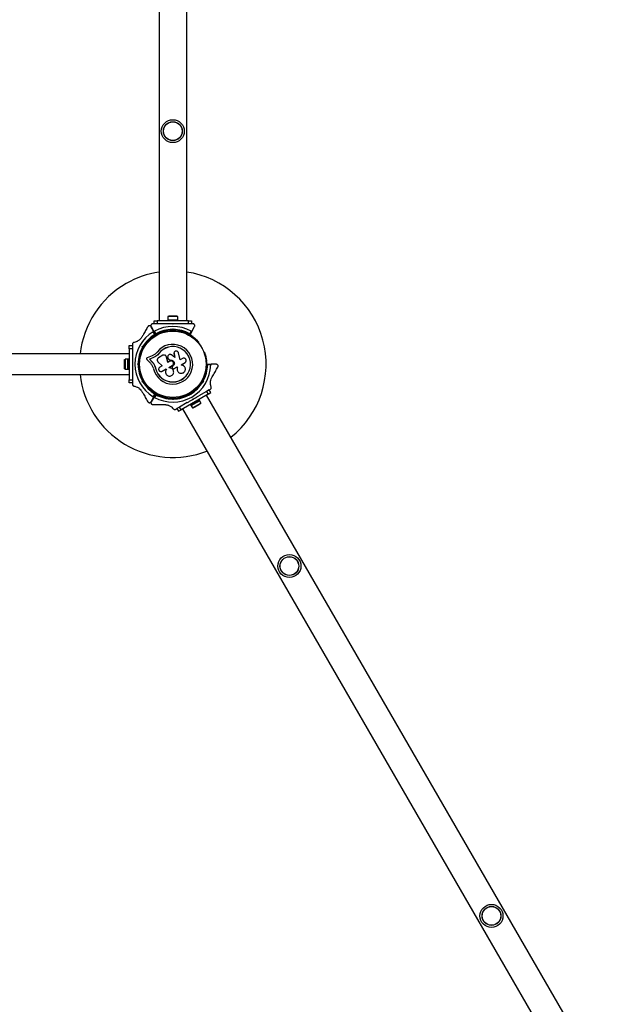
# Model space of a CAD drawing. Units: millimetres. Extents: x 0 to 20963, y 0 to 15882.
# Drawn here: x 7281 to 8212, y 6998 to 8582 of the extents above; entities that cross this region are included whole.
import ezdxf

# ---------------------------------------------------------------- set-up
doc = ezdxf.new("R2010")
doc.units = ezdxf.units.MM

msp = doc.modelspace()

# ---------------------------------------------------------------- linework, layer by layer
at = {"color": 7, "linetype": 'Continuous', "lineweight": 25, "ltscale": 80}
for p, q in [((7505.4, 9357.4), (7505.4, 8097.4)), ((7549.9, 8097.4), (7549.9, 9357.4)), ((7497.6, 8092.4), (7497.6, 8097.4)), ((7497.6, 8097.4), (7502.6, 8097.4)), ((7502.6, 8097.4), (7502.6, 8092.4)), ((7552.6, 8097.4), (7502.6, 8097.4)), ((7519.6, 8099), (7519.6, 8097.4)), ((7519.6, 8099), (7535.6, 8099)), ((7519.7, 8104), (7519.7, 8099)), ((7535.5, 8104), (7519.7, 8104)), ((7532.6, 8105), (7522.6, 8105)), ((7535.5, 8099), (7535.5, 8104)), ((7535.6, 8097.4), (7535.6, 8099)), ((7552.6, 8092.4), (7552.6, 8097.4)), ((7552.6, 8097.4), (7557.6, 8097.4)), ((7557.6, 8097.4), (7557.6, 8092.4)), ((7496.6, 8081), (7492.6, 8087.8)), ((7492.7, 8087.9), (7496.7, 8081.1)), ((7497.3, 8092.4), (7495.3, 8092.4)), ((7498.7, 8075.4), (7496.2, 8079.6)), ((7496.6, 8081), (7499.9, 8075.3)), ((7500, 8075.3), (7496.7, 8081.1)), ((7502.6, 8092.4), (7497.6, 8092.4)), ((7498, 8080.7), (7500.5, 8076.4)), ((7516.7, 8092.4), (7502.6, 8092.4)), ((7519.1, 8080.7), (7518.7, 8080.7)), ((7523.6, 8082.3), (7523.6, 8080.9)), ((7526.7, 8083.4), (7527.6, 8084.3)), ((7528.1, 8092.4), (7527.1, 8092.4)), ((7527.6, 8091.9), (7527.1, 8092.4)), ((7527.6, 8082.9), (7527.1, 8082.4)), ((7528.1, 8092.4), (7527.6, 8091.9)), ((7527.6, 8084.3), (7527.6, 8082.9)), ((7527.6, 8084.3), (7528.5, 8083.4)), ((7528.1, 8082.4), (7527.6, 8082.9)), ((7531.6, 8080.9), (7531.6, 8082.3)), ((7536.6, 8080.7), (7536.1, 8080.7)), ((7552.6, 8092.4), (7538.5, 8092.4)), ((7557.6, 8092.4), (7552.6, 8092.4)), ((7554.7, 8076.4), (7557.2, 8080.7)), ((7558.6, 8081.1), (7555.3, 8075.3)), ((7560, 8092.4), (7557.9, 8092.4)), ((7558.6, 8081.1), (7562.5, 8087.9)), ((7499.8, 8074.8), (7497.6, 8073.5)), ((7497.9, 8078.9), (7497.8, 8078.8)), ((7498.4, 8074), (7498.7, 8073.4)), ((7502.7, 8076.5), (7500.5, 8075.2)), ((7502.2, 8075.4), (7501.9, 8076)), ((7457.6, 8057.4), (7462.6, 8057.4)), ((7457.6, 8052.4), (7457.6, 8057.4)), ((7462.6, 8052.4), (7457.6, 8052.4)), ((7457.6, 8052.4), (7457.6, 8002.4)), ((7462.6, 8059.7), (7462.6, 8057.7)), ((7462.6, 8057.4), (7462.6, 8052.4)), ((7462.6, 8052.4), (7462.6, 8038.4)), ((7478.1, 8051.4), (7479.3, 8050.7)), ((7478.3, 8055.9), (7479.6, 8056.2)), ((7478.7, 8054.6), (7478.3, 8055.9)), ((7479.6, 8055.2), (7478.3, 8055.9)), ((7480.2, 8055.4), (7479.6, 8055.2)), ((7479.6, 8055.2), (7479.7, 8054.5)), ((7483.3, 8057.6), (7482.1, 8058.3)), ((7486, 8061.8), (7485.7, 8061.4)), ((7569.5, 8061.4), (7569.3, 8061.8)), ((7457.6, 8043.9), (6197.6, 8043.9)), ((7450, 8034.9), (7450.7, 8034.9)), ((7450, 8031.3), (7450, 8034.9)), ((7455, 8035.3), (7451, 8035.3)), ((7451, 8035.3), (7451, 8019.5)), ((7456.6, 8035.4), (7455, 8035.4)), ((7455, 8031.6), (7455, 8035.4)), ((7457.6, 8035.4), (7456, 8035.4)), ((7456, 8019.4), (7456, 8035.4)), ((7456.6, 8031.6), (7456.6, 8035.4)), ((7477.3, 8046.7), (7477, 8046.3)), ((7485.9, 8035), (7491.6, 8028.9)), ((7494.2, 8041), (7486.5, 8037.9)), ((7495.5, 8037.8), (7490.1, 8035.6)), ((7490.1, 8035.6), (7494.1, 8031.3)), ((7490.3, 8035.5), (7490.1, 8035.6)), ((7495.7, 8037.8), (7490.3, 8035.5)), ((7490.3, 8035.5), (7494.2, 8031.3)), ((7497.9, 8042.9), (7494.2, 8041)), ((7499.7, 8040), (7495.5, 8037.8)), ((7495.7, 8037.8), (7495.5, 8037.8)), ((7499.9, 8039.9), (7495.7, 8037.8)), ((7499.9, 8039.9), (7499.7, 8040)), ((7502.7, 8042.1), (7499.9, 8039.9)), ((7505.1, 8044.7), (7502.7, 8042.1)), ((7511.6, 8041.8), (7504.5, 8037.6)), ((7505.1, 8044.7), (7505, 8044.8)), ((7516.5, 8040.9), (7516.5, 8040.9)), ((7517.3, 8039.4), (7517.1, 8039.8)), ((7519.8, 8030.4), (7517.2, 8039.5)), ((7517.3, 8039.4), (7517.2, 8039.5)), ((7519.9, 8030.4), (7517.3, 8039.4)), ((7522.9, 8032.2), (7519.8, 8030.4)), ((7520.2, 8036.8), (7520.2, 8036.8)), ((7520.2, 8036.8), (7520.7, 8036.3)), ((7520.6, 8036.3), (7523.4, 8033.9)), ((7520.7, 8036.3), (7520.6, 8036.3)), ((7520.7, 8036.3), (7523.4, 8033.9)), ((7523.4, 8033.9), (7523.4, 8033.9)), ((7530.8, 8038.3), (7525.4, 8042.3)), ((7529.4, 8045.2), (7529.4, 8045.1)), ((7529.5, 8045.1), (7529.5, 8043.8)), ((7529.5, 8043.9), (7530.8, 8038.3)), ((7529.5, 8043.8), (7529.5, 8043.9)), ((7529.5, 8043.8), (7530.8, 8038.2)), ((7539.5, 8034.5), (7537, 8045.6)), ((7543.4, 8036.7), (7539.5, 8034.5)), ((7578.2, 8046.3), (7578, 8046.7)), ((7450, 8031.3), (7450.7, 8031.3)), ((7450, 8023.8), (7450, 8031.3)), ((7450, 8023.8), (7450.7, 8023.8)), ((7450, 8019.9), (7450, 8023.8)), ((7450, 8019.9), (7450.7, 8019.9)), ((7451, 8019.5), (7455, 8019.5)), ((7455, 8019.4), (7455, 8031.6)), ((7455, 8019.4), (7456.6, 8019.4)), ((7456, 8019.4), (7457.6, 8019.4)), ((7456.6, 8019.4), (7456.6, 8031.6)), ((7462.6, 8027.9), (7463.1, 8027.4)), ((7462.6, 8027.9), (7462.6, 8026.9)), ((7463.1, 8027.4), (7462.6, 8026.9)), ((7462.6, 8016.5), (7462.6, 8002.4)), ((7470.7, 8027.4), (7471.6, 8028.4)), ((7471.6, 8026.5), (7470.7, 8027.4)), ((7472.1, 8027.4), (7470.7, 8027.4)), ((7472.6, 8027.9), (7472.1, 8027.4)), ((7472.1, 8027.4), (7472.6, 8026.9)), ((7473.6, 8031.4), (7472.8, 8031.4)), ((7472.8, 8023.4), (7473.6, 8023.4)), ((7494.2, 8031.3), (7494.1, 8031.3)), ((7498.2, 8025.9), (7498.4, 8025.3)), ((7498.4, 8025.3), (7499.9, 8021.1)), ((7499, 8023.7), (7499.9, 8021.1)), ((7499.9, 8021.1), (7499.8, 8021.1)), ((7503.7, 8031.2), (7510.2, 8024.9)), ((7510.2, 8024.9), (7506.6, 8022.8)), ((7510.5, 8016.1), (7516.9, 8019.9)), ((7516.9, 8019.9), (7517.3, 8019.2)), ((7521, 8022.2), (7526.8, 8025.5)), ((7521.5, 8021.5), (7521, 8022.2)), ((7521.5, 8021.5), (7521.1, 8022.3)), ((7521.5, 8021.5), (7521.5, 8021.5)), ((7526.3, 8023.2), (7526.3, 8023.1)), ((7527, 8021.2), (7527.7, 8020.6)), ((7527.4, 8024.4), (7527.2, 8024.2)), ((7527.4, 8024.3), (7527.2, 8024.2)), ((7527.2, 8024.2), (7527.2, 8024.2)), ((7527.4, 8024.4), (7527.4, 8024.3)), ((7529.8, 8020.4), (7534.4, 8023)), ((7534.3, 8023), (7535, 8021.9)), ((7534.4, 8023), (7535, 8021.9)), ((7535, 8021.9), (7535, 8021.9)), ((7541.2, 8026.7), (7547.2, 8030.2)), ((7541.6, 8026), (7541.2, 8026.7)), ((7541.8, 8026), (7541.8, 8026)), ((7582.9, 8027.3), (7589.5, 8027.3)), ((7588.5, 8026.3), (7583.6, 8026.3)), ((7597.4, 8027.3), (7589.5, 8027.3)), ((6197.6, 8010.9), (7457.6, 8010.9)), ((7457.6, 7997.4), (7457.6, 8002.4)), ((7457.6, 8002.4), (7462.6, 8002.4)), ((7462.6, 8002.4), (7462.6, 7997.4)), ((7477, 8008.6), (7477.3, 8008.2)), ((7479.3, 8004.2), (7478.1, 8003.5)), ((7478.3, 7999), (7478.7, 8000.2)), ((7479.7, 8000.4), (7479.6, 7999.7)), ((7528.9, 8015.7), (7528.9, 8015.7)), ((7535.7, 8015.7), (7535.7, 8015.7)), ((7575.7, 7999.7), (7575.5, 8000.4)), ((7577.1, 8003.5), (7575.9, 8004.2)), ((7576.6, 8000.2), (7576.9, 7999)), ((7578, 8008.2), (7578.2, 8008.6)), ((7462.6, 7997.4), (7457.6, 7997.4)), ((7462.6, 7997.2), (7462.6, 7995.2)), ((7479.6, 7999.7), (7478.3, 7999)), ((7479.6, 7998.6), (7478.3, 7999)), ((7479.6, 7999.7), (7480.2, 7999.5)), ((7482.1, 7996.5), (7483.3, 7997.2)), ((7485.7, 7993.5), (7486, 7993)), ((7569.3, 7993), (7569.5, 7993.5)), ((7571.9, 7997.2), (7573.1, 7996.5)), ((7575, 7999.5), (7575.7, 7999.7)), ((7575.7, 7999.7), (7576.9, 7999)), ((7576.9, 7999), (7575.7, 7998.6)), ((7586.1, 7986.1), (7581.8, 7983.6)), ((7588.6, 7981.8), (7586.1, 7986.1)), ((7586.3, 7986.3), (7588, 7987.3)), ((7492.6, 7967), (7496.6, 7973.9)), ((7496.8, 7973.8), (7492.8, 7966.9)), ((7496.2, 7975.2), (7498.7, 7979.5)), ((7499.9, 7979.6), (7496.6, 7973.9)), ((7496.8, 7973.8), (7500.1, 7979.5)), ((7500.6, 7978.4), (7498.1, 7974.1)), ((7518.7, 7974.2), (7519.1, 7974.2)), ((7523.6, 7973.9), (7523.6, 7972.6)), ((7527.6, 7970.5), (7526.7, 7971.4)), ((7527.1, 7972.4), (7527.6, 7971.9)), ((7527.6, 7971.9), (7528.1, 7972.4)), ((7527.6, 7971.9), (7527.6, 7970.5)), ((7528.5, 7971.4), (7527.6, 7970.5)), ((7531.6, 7972.6), (7531.6, 7973.9)), ((7536.1, 7974.2), (7536.6, 7974.2)), ((7584.3, 7979.3), (7541, 7954.3)), ((7551.2, 7978.6), (7551.6, 7977.9)), ((7554.7, 7979.6), (7555.4, 7979.4)), ((7556.1, 7978.1), (7554.8, 7978.5)), ((7555.4, 7979.4), (7555.6, 7980.1)), ((7555.4, 7979.4), (7556.1, 7978.1)), ((7556.4, 7979.4), (7556.1, 7978.1)), ((7570.3, 7969.4), (7556.5, 7961.4)), ((7558.5, 7981.9), (7558.1, 7982.6)), ((7570, 7969.9), (7559.5, 7963.9)), ((7559.7, 7970.9), (7559.9, 7971.6)), ((7560.6, 7971.4), (7559.7, 7970.9)), ((7559.9, 7971.6), (7560.6, 7971.4)), ((7570.8, 7968.6), (7560.3, 7962.5)), ((7570.3, 7969.4), (7569.5, 7970.8)), ((7581.8, 7983.6), (7569.6, 7976.6)), ((7570.8, 7968.6), (7570, 7969.9)), ((7572.8, 7965), (7570.8, 7968.5)), ((7581.8, 7983.6), (7584.3, 7979.3)), ((8211.9, 6886.7), (7581.9, 7977.9)), ((7584.3, 7979.3), (7588.6, 7981.8)), ((7532.2, 7955), (7533.9, 7956)), ((7538.5, 7958.6), (7534.1, 7956.1)), ((7534.1, 7956.1), (7536.6, 7951.8)), ((7536.6, 7951.8), (7541, 7954.3)), ((7550.7, 7965.7), (7538.5, 7958.6)), ((7541, 7954.3), (7538.5, 7958.6)), ((7543.4, 7955.7), (8173.4, 6864.5)), ((7555.7, 7962.8), (7556.5, 7961.4)), ((7559.5, 7963.9), (7556.2, 7961.9)), ((7556.2, 7961.9), (7557, 7960.6)), ((7560.3, 7962.5), (7557, 7960.6)), ((7557.1, 7960.6), (7559.1, 7957.1)), ((7559.1, 7957.1), (7572.8, 7965)), ((7559.9, 7956.5), (7559.6, 7957.1)), ((7563, 7958.3), (7559.9, 7956.5)), ((7563, 7958.3), (7562.7, 7958.9)), ((7569.5, 7962), (7563, 7958.3)), ((7569.5, 7962), (7569.2, 7962.7)), ((7572.9, 7964), (7569.5, 7962)), ((7572.9, 7964), (7572.6, 7964.6))]:
    msp.add_line(p, q, dxfattribs=at)
at = {"color": 7, "linetype": 'Continuous', "lineweight": 25, "ltscale": 80, "flags": 128}
for points in [[(7451, 8035.3), (7450.8, 8035), (7450.7, 8034.8)], [(7450.7, 8019.9), (7450.8, 8019.9), (7451, 8019.5)], [(7559.1, 7957.1), (7559.5, 7957.1), (7559.7, 7957.1)], [(7572.6, 7964.6), (7572.6, 7964.7), (7572.8, 7965)]]:
    msp.add_lwpolyline(points, dxfattribs=at)
at = {"color": 7, "linetype": 'Continuous', "lineweight": 25, "ltscale": 6400}
for centre, radius in [((7527.6, 8402.4), 18.5), ((7527.6, 8402.4), 15.2), ((7527.6, 8402.4), 15), ((7527.6, 8027.4), 53.6), ((7527.6, 8027.4), 53.4), ((7715.1, 7702.7), 18.5), ((7715.1, 7702.7), 15.2), ((7715.1, 7702.7), 15), ((8040.1, 7139.8), 18.5), ((8040.1, 7139.8), 15.2), ((8040.1, 7139.8), 15)]:
    msp.add_circle(centre, radius, dxfattribs=at)
for centre, radius, start, end in [((7527.6, 8027.4), 150, 98.5304, 120), ((7527.6, 8027.4), 150, 308.5304, 81.4696), ((7527.6, 8027.4), 150, 120, 173.6847), ((7522.6, 8100.3), 4.71, 90, 128.0512), ((7532.6, 8100.3), 4.71, 51.9488, 90), ((7527.6, 8027.4), 60.9, 121.0348, 238.9652), ((7527.6, 8027.4), 60.9, 60.9407, 119.0593), ((7527.6, 8027.4), 55, 90.5209, 119.6892), ((7527.6, 8027.4), 56, 90.9408, 118.9768), ((7511.4, 8078.9), 1, 38.7854, 176.143), ((7512.7, 8080), 0.606, 218.7854, 353.004), ((7514.3, 8079.8), 1, 35.6463, 173.004), ((7515.6, 8080.7), 0.606, 215.6463, 349.8649), ((7517.1, 8080.4), 1, 32.5073, 169.8649), ((7518.5, 8081.3), 0.606, 212.5073, 285.0401), ((7519.1, 8080.2), 0.5, 32.8607, 90), ((7527.6, 8027.4), 55, 60.3108, 89.4791), ((7527.6, 8027.4), 56, 61.0232, 89.0592), ((7536.1, 8080.2), 0.5, 90, 147.1393), ((7536.7, 8081.3), 0.606, 254.9243, 327.4969), ((7538.1, 8080.4), 1, 10.1351, 147.4969), ((7539.7, 8080.7), 0.606, 190.1351, 324.3537), ((7541, 8079.8), 1, 6.9959, 144.3537), ((7542.6, 8080), 0.606, 186.9959, 321.2147), ((7543.8, 8078.9), 1, 3.857, 141.2147), ((7527.6, 8027.4), 56, 121.1255, 149.0592), ((7527.6, 8027.4), 55, 120.4144, 149.4791), ((7487, 8063), 1, 70.1351, 207.4969), ((7487.5, 8064.5), 0.606, 250.1351, 24.3537), ((7489, 8065.2), 1, 66.9959, 204.3537), ((7489.6, 8066.6), 0.606, 246.9959, 21.2147), ((7491.1, 8067.2), 1, 63.857, 201.2147), ((7491.8, 8068.7), 0.606, 243.857, 18.0755), ((7493.3, 8069.2), 1, 60.7179, 198.0755), ((7494.1, 8070.6), 0.606, 240.7179, 14.9365), ((7495.7, 8071), 1, 57.5788, 194.9365), ((7496.5, 8072.3), 0.606, 237.5788, 11.7974), ((7498.1, 8072.7), 1, 54.4397, 191.7974), ((7499, 8074), 0.606, 234.4397, 8.6583), ((7500.6, 8074.2), 1, 121.107, 188.6583), ((7499.6, 8075.1), 0.3, 300.4144, 30), ((7500.2, 8075.5), 0.3, 210, 299.6892), ((7500.6, 8074.2), 1, 51.3417, 118.893), ((7501.6, 8075.4), 0.606, 231.3417, 5.5603), ((7503.2, 8075.6), 1, 48.2026, 185.5603), ((7504.3, 8076.8), 0.606, 228.2026, 2.4212), ((7505.9, 8076.9), 1, 45.0635, 182.4212), ((7507, 8078), 0.606, 225.0635, 359.2821), ((7508.6, 8078), 1, 41.9245, 179.2821), ((7509.8, 8079.1), 0.606, 221.9245, 356.143), ((7545.4, 8079.1), 0.606, 183.857, 318.0755), ((7546.6, 8078), 1, 0.7179, 138.0755), ((7548.2, 8078), 0.606, 180.7179, 314.9365), ((7549.4, 8076.9), 1, 357.5788, 134.9365), ((7551, 8076.8), 0.606, 177.5788, 311.7974), ((7552, 8075.6), 1, 354.4397, 131.7974), ((7553.6, 8075.4), 0.606, 174.4397, 308.6583), ((7554.6, 8074.2), 1, 61.107, 128.6583), ((7555, 8075.5), 0.3, 240.3108, 330), ((7554.6, 8074.2), 1, 351.3417, 58.893), ((7556.2, 8074), 0.606, 171.3417, 305.5603), ((7557.1, 8072.7), 1, 348.2026, 125.5603), ((7558.7, 8072.3), 0.606, 168.2026, 302.4212), ((7559.6, 8071), 1, 345.0635, 122.4212), ((7561.1, 8070.6), 0.606, 165.0635, 299.2821), ((7561.9, 8069.2), 1, 341.9245, 119.2821), ((7563.4, 8068.7), 0.606, 161.9245, 296.143), ((7564.1, 8067.2), 1, 338.7854, 116.143), ((7565.6, 8066.6), 0.606, 158.7854, 293.004), ((7566.3, 8065.2), 1, 335.6463, 113.004), ((7567.7, 8064.5), 0.606, 155.6463, 289.8649), ((7568.3, 8063), 1, 332.5073, 109.8649), ((7527.6, 8027.4), 56, 150.9408, 179.0592), ((7527.6, 8027.4), 55, 150.5209, 179.4791), ((7486.2, 8061.2), 0.5, 150, 207.1393), ((7485.6, 8062.3), 0.606, 314.9243, 27.4969), ((7527.6, 8027.4), 32, 192.8705, 142.5151), ((7527.6, 8027.4), 28.5, 192.8247, 142.5151), ((7527.6, 8027.4), 28.4, 192.8247, 142.5151), ((7569.7, 8062.3), 0.606, 152.5073, 225.0401), ((7569.1, 8061.2), 0.5, 332.8607, 30), ((7473.9, 8033.3), 1, 105.0635, 242.4212), ((7474.3, 8036.3), 1, 101.9245, 239.2821), ((7473.2, 8031.9), 0.606, 288.2026, 62.4212), ((7473.5, 8034.9), 0.606, 285.0635, 59.2821), ((7474.9, 8039.2), 1, 98.7854, 236.143), ((7474, 8037.8), 0.606, 281.9245, 56.143), ((7475.6, 8042), 1, 95.6463, 233.004), ((7474.7, 8040.7), 0.606, 278.7854, 53.004), ((7476.5, 8044.9), 1, 92.5073, 229.8649), ((7475.5, 8043.6), 0.606, 275.6463, 49.8649), ((7476.4, 8046.5), 0.606, 272.5073, 345.0401), ((7477.7, 8046.5), 0.5, 92.8607, 150), ((7577.5, 8046.5), 0.5, 30, 87.1393), ((7578.8, 8046.5), 0.606, 194.9243, 267.4969), ((7578.7, 8044.9), 1, 310.1351, 87.4969), ((7579.8, 8043.6), 0.606, 130.1351, 264.3537), ((7579.6, 8042), 1, 306.9959, 84.3537), ((7580.6, 8040.7), 0.606, 126.9959, 261.2147), ((7580.3, 8039.2), 1, 303.857, 81.2147), ((7581.2, 8037.8), 0.606, 123.857, 258.0755), ((7580.9, 8036.3), 1, 300.7179, 78.0755), ((7581.7, 8034.9), 0.606, 120.7179, 254.9365), ((7582, 8031.9), 0.606, 117.5788, 251.7974), ((7581.3, 8033.3), 1, 297.5788, 74.9365), ((7527.6, 8027.4), 56, 180.9408, 209.0592), ((7473.6, 8027.4), 1, 111.3417, 178.893), ((7473.6, 8027.5), 1, 181.107, 248.6583), ((7527.6, 8027.4), 55, 180.5209, 209.4791), ((7473.7, 8030.4), 1, 108.2026, 245.5603), ((7473.7, 8024.5), 1, 114.4397, 251.7974), ((7473.9, 8021.5), 1, 117.5788, 254.9365), ((7473, 8028.9), 0.606, 291.3417, 65.5603), ((7473, 8026), 0.606, 294.4397, 68.6583), ((7474.3, 8018.6), 1, 120.7179, 258.0755), ((7473.2, 8023), 0.606, 297.5788, 71.7974), ((7473.5, 8020), 0.606, 300.7179, 74.9365), ((7474.9, 8015.7), 1, 123.857, 261.2147), ((7474, 8017), 0.606, 303.857, 78.0755), ((7527.6, 8027.4), 60.9, 241.0348, 358.9652), ((7527.6, 8027.4), 55, 330.5209, 359.5856), ((7527.6, 8027.4), 56, 330.9408, 358.8745), ((7580.3, 8015.7), 1, 278.7854, 56.143), ((7581.2, 8017), 0.606, 101.9245, 236.143), ((7581.7, 8020), 0.606, 105.0635, 239.2821), ((7580.9, 8018.6), 1, 281.9245, 59.2821), ((7582, 8023), 0.606, 108.2026, 242.4212), ((7582.2, 8028.9), 0.606, 114.4398, 248.6583), ((7582.2, 8026), 0.606, 111.3417, 245.5603), ((7581.3, 8021.5), 1, 285.0635, 62.4212), ((7581.5, 8030.4), 1, 294.4398, 71.7974), ((7581.5, 8024.5), 1, 288.2026, 65.5603), ((7581.6, 8027.4), 1, 1.107, 68.6583), ((7581.6, 8027.5), 1, 291.3417, 358.893), ((7582.9, 8027), 0.3, 90, 179.5856), ((7527.6, 8027.4), 150, 186.3153, 291.4696), ((7475.6, 8012.8), 1, 126.9959, 264.3537), ((7474.7, 8014.1), 0.606, 306.9959, 81.2147), ((7475.5, 8011.2), 0.606, 310.1351, 84.3537), ((7476.5, 8010), 1, 130.1351, 267.4969), ((7476.4, 8008.4), 0.606, 14.9243, 87.4969), ((7477.7, 8008.4), 0.5, 210, 267.1393), ((7577.5, 8008.4), 0.5, 272.8607, 330), ((7578.8, 8008.4), 0.606, 92.5073, 165.0401), ((7578.7, 8010), 1, 272.5073, 49.8649), ((7579.8, 8011.2), 0.606, 95.6463, 229.8649), ((7579.6, 8012.8), 1, 275.6463, 53.004), ((7580.6, 8014.1), 0.606, 98.7854, 233.004), ((7527.6, 8027.4), 56, 210.9408, 238.8745), ((7527.6, 8027.4), 55, 210.5209, 239.5856), ((7486.2, 7993.7), 0.5, 152.8607, 210), ((7485.6, 7992.6), 0.606, 332.5073, 45.0401), ((7487, 7991.9), 1, 152.5073, 289.8649), ((7487.5, 7990.4), 0.606, 335.6463, 109.8649), ((7489, 7989.7), 1, 155.6463, 293.004), ((7489.6, 7988.2), 0.606, 338.7854, 113.004), ((7491.1, 7987.6), 1, 158.7854, 296.143), ((7491.8, 7986.2), 0.606, 341.9245, 116.143), ((7493.3, 7985.7), 1, 161.9245, 299.2821), ((7494.1, 7984.3), 0.606, 345.0635, 119.2821), ((7527.6, 8027.4), 55, 300.5209, 329.4791), ((7527.6, 8027.4), 56, 300.9408, 329.0592), ((7561.1, 7984.3), 0.606, 60.7179, 194.9365), ((7561.9, 7985.7), 1, 240.7179, 18.0755), ((7563.4, 7986.2), 0.606, 63.857, 198.0755), ((7564.1, 7987.6), 1, 243.857, 21.2147), ((7565.6, 7988.2), 0.606, 66.9959, 201.2147), ((7566.3, 7989.7), 1, 246.9959, 24.3537), ((7567.7, 7990.4), 0.606, 70.1351, 204.3537), ((7568.3, 7991.9), 1, 250.1351, 27.4969), ((7569.7, 7992.6), 0.606, 134.9243, 207.4969), ((7569.1, 7993.7), 0.5, 330, 27.1393), ((7495.7, 7983.9), 1, 165.0635, 302.4212), ((7496.5, 7982.5), 0.606, 348.2026, 122.4212), ((7498.1, 7982.2), 1, 168.2026, 305.5602), ((7499, 7980.9), 0.606, 351.3417, 125.5602), ((7500.6, 7980.7), 1, 171.3417, 238.893), ((7499.6, 7979.7), 0.3, 330, 59.5856), ((7500.6, 7980.7), 1, 241.107, 308.6583), ((7500.3, 7979.3), 0.3, 60.4144, 150), ((7527.6, 8027.4), 55, 240.4144, 269.4791), ((7527.6, 8027.4), 56, 241.1255, 269.0592), ((7501.6, 7979.4), 0.606, 354.4397, 128.6583), ((7503.2, 7979.3), 1, 174.4397, 311.7974), ((7504.3, 7978.1), 0.606, 357.5788, 131.7974), ((7505.9, 7978), 1, 177.5788, 314.9365), ((7507, 7976.9), 0.606, 0.7179, 134.9365), ((7508.6, 7976.9), 1, 180.7179, 318.0755), ((7509.8, 7975.8), 0.606, 3.857, 138.0755), ((7511.4, 7975.9), 1, 183.857, 321.2147), ((7512.7, 7974.9), 0.606, 6.9959, 141.2147), ((7514.3, 7975.1), 1, 186.9959, 324.3537), ((7515.6, 7974.2), 0.606, 10.1351, 144.3537), ((7517.1, 7974.5), 1, 190.1351, 327.4969), ((7518.5, 7973.6), 0.606, 74.9243, 147.4969), ((7519.1, 7974.7), 0.5, 270, 327.1393), ((7527.6, 8027.4), 55, 270.5209, 299.4791), ((7527.6, 8027.4), 56, 270.9408, 299.0592), ((7536.1, 7974.7), 0.5, 212.8607, 270), ((7536.7, 7973.6), 0.606, 32.5073, 105.0401), ((7538.1, 7974.5), 1, 212.5073, 349.8649), ((7539.7, 7974.2), 0.606, 35.6463, 169.8649), ((7541, 7975.1), 1, 215.6463, 353.004), ((7542.6, 7974.9), 0.606, 38.7854, 173.004), ((7543.8, 7975.9), 1, 218.7854, 356.143), ((7545.4, 7975.8), 0.606, 41.9245, 176.143), ((7546.6, 7976.9), 1, 221.9245, 359.2821), ((7548.2, 7976.9), 0.606, 45.0635, 179.2821), ((7549.4, 7978), 1, 225.0635, 2.4212), ((7551, 7978.1), 0.606, 48.2026, 182.4212), ((7552, 7979.3), 1, 228.2026, 5.5602), ((7553.6, 7979.4), 0.606, 51.3417, 185.5602), ((7554.6, 7980.7), 1, 231.3417, 298.893), ((7554.6, 7980.7), 1, 301.107, 8.6583), ((7556.2, 7980.9), 0.606, 54.4397, 188.6583), ((7557.1, 7982.2), 1, 234.4397, 11.7974), ((7558.7, 7982.5), 0.606, 57.5788, 191.7974), ((7559.6, 7983.9), 1, 237.5788, 14.9365)]:
    msp.add_arc(centre, radius, start, end, dxfattribs=at)
at = {"color": 7, "linetype": 'Continuous', "lineweight": 25, "ltscale": 80}
for points, knots in [([(7487.4, 8087.8), (7486.3, 8085.8), (7483.9, 8081.8), (7480.7, 8076.2), (7478.7, 8072.6), (7477.8, 8071.2)], [0, 0, 0, 0, 0.376082, 0.754386, 1, 1, 1, 1]), ([(7492.4, 8088.1), (7492.2, 8088.4), (7491.8, 8088.9), (7490.8, 8089.3), (7489.8, 8089.4), (7489, 8089.2), (7488.3, 8088.8), (7487.7, 8088.3), (7487.5, 8088), (7487.4, 8087.8)], [0, 0, 0, 0, 0.214551, 0.417517, 0.568656, 0.689366, 0.810696, 0.918509, 1, 1, 1, 1]), ([(7495.3, 8092.4), (7495, 8092.4), (7494.5, 8092.4), (7493.8, 8092.1), (7493.2, 8091.6), (7492.7, 8091), (7492.3, 8090.1), (7492.2, 8089), (7492.5, 8088.3), (7492.7, 8087.9)], [0, 0, 0, 0, 0.1081993, 0.21693, 0.3180443, 0.4207399, 0.572365, 0.7800439, 1, 1, 1, 1]), ([(7496.2, 8079.6), (7496.3, 8079.7), (7496.4, 8079.8), (7496.6, 8080), (7496.7, 8080.3), (7496.7, 8080.6), (7496.6, 8080.9), (7496.6, 8081)], [0, 0, 0, 0, 0.122086, 0.250962, 0.439697, 0.69999, 1, 1, 1, 1]), ([(7496.7, 8081.1), (7496.7, 8081), (7496.8, 8080.8), (7497.1, 8080.6), (7497.5, 8080.5), (7497.7, 8080.6), (7497.9, 8080.6), (7498, 8080.7), (7498, 8080.7)], [0, 0, 0, 0, 0.207496, 0.490021, 0.690175, 0.845145, 0.976602, 1, 1, 1, 1]), ([(7527.1, 8092.4), (7525.2, 8092.4), (7521.7, 8092.4), (7518.3, 8092.4), (7516.7, 8092.4)], [0, 0, 0, 0, 0.544711, 1, 1, 1, 1]), ([(7526.7, 8083.4), (7526.7, 8083.4), (7526.7, 8083.3), (7526.8, 8083.1), (7526.9, 8082.8), (7527, 8082.6), (7527.1, 8082.5), (7527.1, 8082.4), (7527.1, 8082.4)], [0, 0, 0, 0, 0.004661, 0.193855, 0.409067, 0.610051, 0.804914, 1, 1, 1, 1]), ([(7538.5, 8092.4), (7538.4, 8092.4), (7536.6, 8092.4), (7533.1, 8092.4), (7529.8, 8092.4), (7528.1, 8092.4)], [0, 0, 0, 0, 0.04522, 0.522627, 1, 1, 1, 1]), ([(7528.1, 8082.4), (7528.1, 8082.4), (7528.1, 8082.5), (7528.2, 8082.6), (7528.3, 8082.8), (7528.4, 8083.1), (7528.5, 8083.3), (7528.5, 8083.4), (7528.5, 8083.4)], [0, 0, 0, 0, 0.195087, 0.389951, 0.590936, 0.806149, 0.995339, 1, 1, 1, 1]), ([(7557.2, 8080.7), (7557.3, 8080.6), (7557.4, 8080.6), (7557.7, 8080.5), (7558, 8080.6), (7558.3, 8080.7), (7558.5, 8080.9), (7558.6, 8081.1)], [0, 0, 0, 0, 0.122656, 0.251552, 0.440222, 0.700417, 1, 1, 1, 1]), ([(7562.5, 8087.9), (7562.7, 8088.4), (7563, 8089.1), (7562.9, 8090.3), (7562.5, 8091.1), (7561.9, 8091.8), (7561.2, 8092.2), (7560.5, 8092.4), (7560.1, 8092.4), (7560, 8092.4)], [0, 0, 0, 0, 0.266029, 0.455493, 0.596627, 0.709373, 0.822699, 0.923438, 1, 1, 1, 1]), ([(7477.8, 8071.2), (7477.5, 8070.7), (7476.8, 8069.5), (7475.5, 8068), (7474.1, 8066.6), (7472.4, 8065.3), (7470.5, 8064.2), (7468, 8063.2), (7466.3, 8062.8), (7465.2, 8062.6)], [0, 0, 0, 0, 0.115795, 0.231558, 0.347089, 0.462725, 0.612745, 0.76301, 1, 1, 1, 1]), ([(7499.9, 8075.3), (7499.9, 8075.3), (7499.9, 8075.3), (7499.7, 8075.3), (7499.5, 8075.3), (7499.1, 8075.3), (7498.9, 8075.4), (7498.7, 8075.4), (7498.7, 8075.4), (7498.7, 8075.4), (7498.7, 8075.4), (7498.7, 8075.4)], [0, 0, 0, 0, 0.1530039, 0.3010195, 0.5006585, 0.7644814, 0.9148207, 0.9675822, 0.9875915, 0.9963457, 1, 1, 1, 1]), ([(7499.8, 8074.9), (7499.8, 8074.9), (7499.8, 8074.9), (7499.6, 8074.9), (7499.4, 8075), (7499.1, 8075.2), (7498.9, 8075.3), (7498.7, 8075.3), (7498.7, 8075.4), (7498.7, 8075.4), (7498.7, 8075.4), (7498.7, 8075.4)], [0, 0, 0, 0, 0.153064, 0.301097, 0.500693, 0.764446, 0.915316, 0.967835, 0.987698, 0.996344, 1, 1, 1, 1]), ([(7500.5, 8076.4), (7500.5, 8076.4), (7500.5, 8076.4), (7500.5, 8076.4), (7500.5, 8076.4), (7500.4, 8076.2), (7500.3, 8076), (7500.1, 8075.7), (7500, 8075.5), (7500, 8075.3), (7500, 8075.3), (7500, 8075.3)], [0, 0, 0, 0, 0.003653, 0.012407, 0.032425, 0.08523, 0.23579, 0.499698, 0.699254, 0.847129, 1, 1, 1, 1]), ([(7500.5, 8076.4), (7500.5, 8076.4), (7500.5, 8076.4), (7500.5, 8076.4), (7500.5, 8076.4), (7500.5, 8076.2), (7500.4, 8076), (7500.4, 8075.6), (7500.4, 8075.4), (7500.4, 8075.2), (7500.4, 8075.2), (7500.4, 8075.2)], [0, 0, 0, 0, 0.003655, 0.0123, 0.032171, 0.084733, 0.235826, 0.499664, 0.699176, 0.847069, 1, 1, 1, 1]), ([(7555.3, 8075.3), (7555.3, 8075.3), (7555.3, 8075.3), (7555.2, 8075.5), (7555.1, 8075.7), (7555, 8076), (7554.8, 8076.2), (7554.8, 8076.4), (7554.8, 8076.4), (7554.8, 8076.4), (7554.7, 8076.4), (7554.7, 8076.4)], [0, 0, 0, 0, 0.152871, 0.300746, 0.500302, 0.76421, 0.91477, 0.967575, 0.987593, 0.996347, 1, 1, 1, 1]), ([(7554.9, 8075.2), (7554.9, 8075.2), (7554.9, 8075.2), (7554.8, 8075.4), (7554.8, 8075.6), (7554.8, 8076), (7554.8, 8076.2), (7554.8, 8076.4), (7554.8, 8076.4), (7554.7, 8076.4), (7554.7, 8076.4), (7554.7, 8076.4)], [0, 0, 0, 0, 0.152931, 0.300824, 0.500336, 0.764174, 0.915267, 0.967829, 0.9877, 0.996345, 1, 1, 1, 1]), ([(7465.2, 8062.6), (7464.9, 8062.5), (7464.3, 8062.4), (7463.6, 8061.9), (7463.1, 8061.3), (7462.7, 8060.6), (7462.6, 8060), (7462.6, 8059.7), (7462.6, 8059.7)], [0, 0, 0, 0, 0.262077, 0.458122, 0.624658, 0.7916, 0.950711, 1, 1, 1, 1]), ([(7479.7, 8054.5), (7479.7, 8054.5), (7479.7, 8054.5), (7479.5, 8054.5), (7479.3, 8054.6), (7479, 8054.6), (7478.8, 8054.6), (7478.7, 8054.6), (7478.7, 8054.6)], [0, 0, 0, 0, 0.195086, 0.38995, 0.590934, 0.806147, 0.995339, 1, 1, 1, 1]), ([(7480.2, 8055.4), (7480.2, 8055.4), (7480.2, 8055.4), (7480.1, 8055.5), (7480, 8055.7), (7479.8, 8056), (7479.7, 8056.1), (7479.6, 8056.2), (7479.6, 8056.2)], [0, 0, 0, 0, 0.195086, 0.38995, 0.590934, 0.806147, 0.995339, 1, 1, 1, 1]), ([(7482.1, 8058.3), (7482.2, 8058.5), (7482.4, 8058.7), (7482.4, 8058.7), (7482.4, 8058.7)], [0, 0, 0, 0, 0.5166, 1, 1, 1, 1]), ([(7537, 8045.6), (7536.8, 8046.1), (7536.5, 8047), (7535.5, 8047.9), (7534.6, 8048.3), (7533.6, 8048.6), (7532.3, 8048.6), (7530.9, 8047.9), (7529.9, 8046.8), (7529.3, 8045.4), (7529.5, 8044.4), (7529.5, 8043.9)], [0, 0, 0, 0, 0.125007, 0.249863, 0.312476, 0.375293, 0.500128, 0.625072, 0.750137, 0.875121, 1, 1, 1, 1]), ([(7462.6, 8038.4), (7462.6, 8038.2), (7462.6, 8036.4), (7462.6, 8032.9), (7462.6, 8029.6), (7462.6, 8027.9)], [0, 0, 0, 0, 0.048081, 0.524057, 1, 1, 1, 1]), ([(7486.5, 8037.9), (7486.4, 8037.8), (7486.1, 8037.7), (7485.8, 8037.4), (7485.6, 8037), (7485.4, 8036.6), (7485.4, 8036.2), (7485.5, 8035.7), (7485.6, 8035.3), (7485.8, 8035.1), (7485.9, 8035)], [0, 0, 0, 0, 0.124853, 0.249964, 0.374892, 0.499504, 0.624529, 0.749741, 0.874968, 1, 1, 1, 1]), ([(7502.2, 8046.9), (7501.6, 8046.1), (7500.3, 8044.6), (7498.7, 8043.5), (7497.9, 8042.9)], [0, 0, 0, 0, 0.5, 1, 1, 1, 1]), ([(7505, 8044.8), (7504.2, 8043.9), (7502.7, 8042), (7500.7, 8040.6), (7499.7, 8040)], [0, 0, 0, 0, 0.5, 1, 1, 1, 1]), ([(7504.5, 8037.6), (7504.2, 8037.5), (7503.7, 8037.1), (7503.1, 8036.4), (7502.7, 8035.5), (7502.5, 8034.6), (7502.5, 8033.7), (7502.7, 8032.8), (7503.1, 8031.9), (7503.5, 8031.5), (7503.7, 8031.2)], [0, 0, 0, 0, 0.1247773, 0.2499109, 0.3748045, 0.4994469, 0.6245554, 0.7496277, 0.8742818, 1, 1, 1, 1]), ([(7505.1, 8044.7), (7504.4, 8043.8), (7503.6, 8042.8), (7502.7, 8042.1), (7502.7, 8042.1)], [0, 0, 0, 0, 0.991073, 1, 1, 1, 1]), ([(7517.2, 8039.5), (7517.1, 8039.8), (7516.9, 8040.3), (7516.4, 8041), (7515.8, 8041.6), (7515, 8042), (7514.2, 8042.3), (7513.3, 8042.3), (7512.4, 8042.1), (7511.9, 8041.9), (7511.6, 8041.8)], [0, 0, 0, 0, 0.124809, 0.25002, 0.37483, 0.499656, 0.624858, 0.749597, 0.87444, 1, 1, 1, 1]), ([(7525.4, 8042.3), (7525, 8042.5), (7524.2, 8043), (7522.7, 8043.1), (7521.2, 8042.6), (7520.1, 8041.7), (7519.4, 8040.3), (7519.2, 8038.9), (7519.6, 8037.4), (7520.3, 8036.7), (7520.6, 8036.3)], [0, 0, 0, 0, 0.125114, 0.250127, 0.375087, 0.500039, 0.625018, 0.750048, 0.875142, 1, 1, 1, 1]), ([(7526.8, 8025.5), (7527.2, 8025.8), (7528, 8026.4), (7528.6, 8027.9), (7528.7, 8029.4), (7528.3, 8030.8), (7527.2, 8032), (7525.9, 8032.7), (7524.3, 8032.8), (7523.4, 8032.4), (7522.9, 8032.2)], [0, 0, 0, 0, 0.125056, 0.25, 0.37489, 0.49978, 0.624723, 0.749775, 0.874836, 1, 1, 1, 1]), ([(7523.4, 8033.9), (7524, 8034), (7525.3, 8034.2), (7527.1, 8033.7), (7528.7, 8032.6), (7529.7, 8031), (7530.2, 8029.1), (7529.9, 8027.2), (7529, 8025.5), (7528, 8024.7), (7527.4, 8024.3)], [0, 0, 0, 0, 0.125011, 0.249992, 0.374948, 0.499884, 0.624804, 0.749716, 0.874623, 1, 1, 1, 1]), ([(7523.4, 8033.9), (7524, 8034), (7525.3, 8034.2), (7527.1, 8033.6), (7528.7, 8032.5), (7529.7, 8030.9), (7530.2, 8029.1), (7529.9, 8027.2), (7529, 8025.5), (7528, 8024.7), (7527.4, 8024.4)], [0, 0, 0, 0, 0.125011, 0.249992, 0.374948, 0.499884, 0.624804, 0.749716, 0.874623, 1, 1, 1, 1]), ([(7547.2, 8030.2), (7547.6, 8030.4), (7548.4, 8031), (7549.1, 8032.4), (7549.2, 8033.7), (7548.9, 8034.7), (7548.5, 8035.6), (7547.7, 8036.5), (7546.3, 8037.2), (7544.8, 8037.3), (7543.9, 8036.9), (7543.4, 8036.7)], [0, 0, 0, 0, 0.124984, 0.249833, 0.374605, 0.43737, 0.500009, 0.624874, 0.749893, 0.874892, 1, 1, 1, 1]), ([(7462.6, 8026.9), (7462.6, 8025), (7462.6, 8021.5), (7462.6, 8018.1), (7462.6, 8016.5)], [0, 0, 0, 0, 0.545596, 1, 1, 1, 1]), ([(7472.6, 8027.9), (7472.6, 8027.9), (7472.6, 8027.9), (7472.4, 8028), (7472.2, 8028.1), (7471.9, 8028.2), (7471.7, 8028.3), (7471.6, 8028.4), (7471.6, 8028.4)], [0, 0, 0, 0, 0.195086, 0.38995, 0.590934, 0.806147, 0.995339, 1, 1, 1, 1]), ([(7472.6, 8026.9), (7472.6, 8026.9), (7472.6, 8026.9), (7472.4, 8026.9), (7472.2, 8026.8), (7471.9, 8026.6), (7471.7, 8026.6), (7471.6, 8026.5), (7471.6, 8026.5)], [0, 0, 0, 0, 0.195086, 0.38995, 0.590934, 0.806147, 0.995339, 1, 1, 1, 1]), ([(7491.6, 8028.9), (7492.1, 8028.3), (7493.2, 8027.1), (7494.6, 8025), (7495.7, 8022.7), (7496.2, 8021.1), (7496.4, 8020.3)], [0, 0, 0, 0, 0.24975, 0.498752, 0.749559, 1, 1, 1, 1]), ([(7494.1, 8031.3), (7494.7, 8030.6), (7496.1, 8029.2), (7497.7, 8026.7), (7499, 8024), (7499.5, 8022.1), (7499.8, 8021.1)], [0, 0, 0, 0, 0.249746, 0.498728, 0.749545, 1, 1, 1, 1]), ([(7494.2, 8031.3), (7494.7, 8030.9), (7495.3, 8030.2), (7496.3, 8028.9), (7497.1, 8027.8), (7497.6, 8027), (7497.7, 8026.7)], [0, 0, 0, 0, 0.335943, 0.500757, 0.836726, 1, 1, 1, 1]), ([(7506.6, 8022.8), (7506.2, 8022.5), (7505.4, 8021.9), (7504.8, 8020.5), (7504.7, 8019.2), (7504.9, 8018.2), (7505.2, 8017.5), (7505.7, 8016.9), (7506.4, 8016.2), (7507.6, 8015.7), (7509.1, 8015.6), (7510, 8015.9), (7510.5, 8016.1)], [0, 0, 0, 0, 0.124906, 0.249679, 0.374366, 0.437065, 0.499683, 0.562551, 0.625087, 0.750029, 0.874962, 1, 1, 1, 1]), ([(7517.3, 8019.2), (7516.9, 8018.5), (7516, 8017.3), (7515.6, 8015), (7516, 8012.7), (7517.1, 8010.7), (7518.9, 8009.1), (7521.1, 8008.3), (7523.4, 8008.3), (7525.6, 8009), (7527.4, 8010.5), (7528.6, 8012.4), (7529.1, 8014.7), (7528.8, 8017), (7527.7, 8019.1), (7526, 8020.6), (7523.8, 8021.5), (7522.3, 8021.5), (7521.5, 8021.5)], [0, 0, 0, 0, 0.0625, 0.124999, 0.187492, 0.249982, 0.312474, 0.374969, 0.437469, 0.49997, 0.562471, 0.624968, 0.687459, 0.749944, 0.812423, 0.874901, 0.937381, 1, 1, 1, 1]), ([(7528.9, 8015.7), (7528.9, 8015.8), (7528.9, 8016.6), (7528.2, 8018.1), (7526.9, 8019.9), (7525, 8021.1), (7523.1, 8021.6), (7522, 8021.5), (7521.5, 8021.5)], [0, 0, 0, 0, 0.021646, 0.236352, 0.449475, 0.660985, 0.871421, 1, 1, 1, 1]), ([(7527.2, 8024.2), (7527, 8024.1), (7526.8, 8023.9), (7526.5, 8023.6), (7526.3, 8023.2), (7526.3, 8022.7), (7526.3, 8022.3), (7526.4, 8021.9), (7526.7, 8021.5), (7526.9, 8021.3), (7527, 8021.2)], [0, 0, 0, 0, 0.12481, 0.24994, 0.375029, 0.499749, 0.62467, 0.749823, 0.874854, 1, 1, 1, 1]), ([(7527.2, 8024.2), (7527, 8024.1), (7526.8, 8023.9), (7526.5, 8023.6), (7526.4, 8023.3), (7526.4, 8023.2), (7526.4, 8023.2)], [0, 0, 0, 0, 0.3262819, 0.6534029, 0.980415, 1, 1, 1, 1]), ([(7527.7, 8020.6), (7527.8, 8020.5), (7528.1, 8020.3), (7528.7, 8020.1), (7529.3, 8020.1), (7529.6, 8020.3), (7529.8, 8020.4)], [0, 0, 0, 0, 0.249692, 0.499422, 0.749191, 1, 1, 1, 1]), ([(7535, 8021.9), (7534.8, 8021.2), (7534.4, 8019.8), (7534.7, 8017.7), (7535.5, 8015.8), (7536.9, 8014.3), (7538.7, 8013.2), (7540.7, 8012.7), (7542.8, 8012.9), (7544.7, 8013.7), (7546.3, 8015.1), (7547.4, 8016.9), (7547.9, 8019), (7547.7, 8021.1), (7546.8, 8023), (7545.5, 8024.6), (7543.7, 8025.7), (7542.3, 8025.9), (7541.6, 8026)], [0, 0, 0, 0, 0.062507, 0.125014, 0.187512, 0.249992, 0.312476, 0.374972, 0.437478, 0.499993, 0.562513, 0.625039, 0.687572, 0.75011, 0.81265, 0.875184, 0.937696, 1, 1, 1, 1]), ([(7535, 8021.9), (7534.8, 8021.2), (7534.4, 8019.9), (7534.7, 8017.8), (7535.1, 8016.4), (7535.7, 8015.8), (7535.7, 8015.7)], [0, 0, 0, 0, 0.321167, 0.64125, 0.961225, 1, 1, 1, 1]), ([(7583.6, 8026.3), (7583.6, 8026.3), (7583.6, 8026.3), (7583.6, 8026.4), (7583.5, 8026.4), (7583.4, 8026.5), (7583.2, 8026.6), (7583, 8026.8), (7582.8, 8026.9), (7582.6, 8027), (7582.6, 8027), (7582.6, 8027)], [0, 0, 0, 0, 0.003656, 0.012302, 0.032165, 0.084684, 0.235554, 0.499307, 0.698903, 0.846936, 1, 1, 1, 1]), ([(7583.6, 8026.3), (7583.6, 8026.3), (7583.6, 8026.3), (7583.6, 8026.4), (7583.6, 8026.4), (7583.5, 8026.5), (7583.3, 8026.7), (7583.2, 8027), (7583, 8027.2), (7582.9, 8027.3), (7582.9, 8027.3), (7582.9, 8027.3)], [0, 0, 0, 0, 0.003654, 0.012409, 0.032418, 0.085179, 0.235519, 0.499342, 0.698981, 0.846996, 1, 1, 1, 1]), ([(7589.5, 8027.3), (7589.4, 8027.3), (7589.2, 8027.3), (7588.9, 8027.2), (7588.7, 8026.9), (7588.6, 8026.6), (7588.5, 8026.4), (7588.5, 8026.4), (7588.5, 8026.3)], [0, 0, 0, 0, 0.207474, 0.490256, 0.690544, 0.845581, 0.977036, 1, 1, 1, 1]), ([(7590.4, 8006.2), (7590.9, 8007), (7592.8, 8010.3), (7596, 8015.9), (7598.7, 8020.5), (7600, 8022.8)], [0, 0, 0, 0, 0.138433, 0.567209, 1, 1, 1, 1]), ([(7600, 8022.8), (7600.1, 8023.1), (7600.3, 8023.5), (7600.5, 8024.3), (7600.4, 8025.1), (7600.1, 8025.8), (7599.5, 8026.6), (7598.5, 8027.2), (7597.8, 8027.3), (7597.4, 8027.3)], [0, 0, 0, 0, 0.108092, 0.216717, 0.317778, 0.420501, 0.572269, 0.780147, 1, 1, 1, 1]), ([(7479.7, 8000.4), (7479.7, 8000.4), (7479.7, 8000.4), (7479.5, 8000.3), (7479.3, 8000.3), (7479, 8000.3), (7478.8, 8000.2), (7478.7, 8000.2), (7478.7, 8000.2)], [0, 0, 0, 0, 0.195086, 0.38995, 0.590934, 0.806147, 0.995339, 1, 1, 1, 1]), ([(7575.5, 8000.4), (7575.5, 8000.4), (7575.5, 8000.4), (7575.7, 8000.3), (7575.9, 8000.3), (7576.2, 8000.3), (7576.5, 8000.2), (7576.6, 8000.2), (7576.6, 8000.2)], [0, 0, 0, 0, 0.195086, 0.38995, 0.590934, 0.806147, 0.995339, 1, 1, 1, 1]), ([(7589.3, 7991), (7589, 7991.7), (7588.5, 7993.3), (7588.1, 7995.7), (7588, 7998), (7588.3, 8000.6), (7589, 8003.5), (7590, 8005.4), (7590.4, 8006.2)], [0, 0, 0, 0, 0.18001, 0.359744, 0.490174, 0.620432, 0.839542, 1, 1, 1, 1]), ([(7462.6, 7995.2), (7462.6, 7995), (7462.7, 7994.5), (7463, 7993.7), (7463.4, 7993.1), (7464.1, 7992.6), (7464.7, 7992.3), (7465.1, 7992.3), (7465.2, 7992.2)], [0, 0, 0, 0, 0.172228, 0.3452982, 0.5063153, 0.6699757, 0.9117741, 1, 1, 1, 1]), ([(7465.2, 7992.2), (7466, 7992.1), (7467.6, 7991.8), (7469.9, 7990.9), (7471.9, 7989.8), (7474, 7988.3), (7476.2, 7986.2), (7477.4, 7984.4), (7477.8, 7983.6)], [0, 0, 0, 0, 0.18001, 0.359744, 0.490174, 0.620432, 0.839542, 1, 1, 1, 1]), ([(7480.2, 7999.5), (7480.2, 7999.5), (7480.2, 7999.5), (7480.1, 7999.3), (7480, 7999.1), (7479.8, 7998.9), (7479.7, 7998.7), (7479.6, 7998.6), (7479.6, 7998.6)], [0, 0, 0, 0, 0.195086, 0.38995, 0.590934, 0.806147, 0.995339, 1, 1, 1, 1]), ([(7575, 7999.5), (7575, 7999.5), (7575, 7999.5), (7575.1, 7999.3), (7575.3, 7999.1), (7575.5, 7998.9), (7575.6, 7998.7), (7575.6, 7998.6), (7575.7, 7998.6)], [0, 0, 0, 0, 0.195086, 0.38995, 0.590934, 0.806147, 0.995339, 1, 1, 1, 1]), ([(7588, 7987.3), (7588.2, 7987.4), (7588.6, 7987.7), (7589.1, 7988.3), (7589.4, 7989), (7589.6, 7989.8), (7589.5, 7990.5), (7589.3, 7990.9), (7589.3, 7991)], [0, 0, 0, 0, 0.172228, 0.345298, 0.506315, 0.669976, 0.911774, 1, 1, 1, 1]), ([(7477.8, 7983.6), (7478.3, 7982.9), (7480.2, 7979.6), (7483.4, 7974), (7486.1, 7969.4), (7487.4, 7967)], [0, 0, 0, 0, 0.138433, 0.567209, 1, 1, 1, 1]), ([(7496.6, 7973.9), (7496.6, 7974), (7496.7, 7974.2), (7496.7, 7974.5), (7496.6, 7974.8), (7496.5, 7975.1), (7496.3, 7975.2), (7496.2, 7975.2), (7496.2, 7975.2)], [0, 0, 0, 0, 0.2074737, 0.4902556, 0.6905436, 0.8455813, 0.9770361, 1, 1, 1, 1]), ([(7498.1, 7974.1), (7498.1, 7974.2), (7497.9, 7974.2), (7497.6, 7974.3), (7497.3, 7974.2), (7497, 7974.1), (7496.8, 7973.9), (7496.8, 7973.8)], [0, 0, 0, 0, 0.122086, 0.250962, 0.439697, 0.69999, 1, 1, 1, 1]), ([(7498.7, 7979.5), (7498.7, 7979.5), (7498.7, 7979.5), (7498.7, 7979.5), (7498.7, 7979.5), (7498.9, 7979.6), (7499.1, 7979.7), (7499.4, 7979.8), (7499.6, 7979.9), (7499.8, 7980), (7499.8, 7980), (7499.8, 7980)], [0, 0, 0, 0, 0.003656, 0.012302, 0.032165, 0.084684, 0.235554, 0.499307, 0.698903, 0.846936, 1, 1, 1, 1]), ([(7498.7, 7979.5), (7498.7, 7979.5), (7498.7, 7979.5), (7498.7, 7979.5), (7498.7, 7979.5), (7498.9, 7979.5), (7499.1, 7979.5), (7499.5, 7979.6), (7499.7, 7979.6), (7499.9, 7979.6), (7499.9, 7979.6), (7499.9, 7979.6)], [0, 0, 0, 0, 0.003654, 0.012409, 0.032418, 0.085179, 0.235519, 0.499342, 0.698981, 0.846996, 1, 1, 1, 1]), ([(7500.1, 7979.5), (7500.1, 7979.5), (7500.1, 7979.5), (7500.1, 7979.3), (7500.2, 7979.1), (7500.4, 7978.8), (7500.5, 7978.6), (7500.5, 7978.5), (7500.6, 7978.4), (7500.6, 7978.4), (7500.6, 7978.4), (7500.6, 7978.4)], [0, 0, 0, 0, 0.153004, 0.301019, 0.500658, 0.764481, 0.914821, 0.967582, 0.987591, 0.996346, 1, 1, 1, 1]), ([(7500.5, 7979.6), (7500.5, 7979.6), (7500.5, 7979.6), (7500.5, 7979.4), (7500.5, 7979.2), (7500.5, 7978.9), (7500.6, 7978.6), (7500.6, 7978.5), (7500.6, 7978.4), (7500.6, 7978.4), (7500.6, 7978.4), (7500.6, 7978.4)], [0, 0, 0, 0, 0.153064, 0.301097, 0.500693, 0.764446, 0.915316, 0.967835, 0.987698, 0.996344, 1, 1, 1, 1]), ([(7523.6, 7972.6), (7523.5, 7972.6), (7523.2, 7972.6), (7523.1, 7972.6), (7523.1, 7972.6)], [0, 0, 0, 0, 0.5166, 1, 1, 1, 1]), ([(7527.1, 7972.4), (7527.1, 7972.4), (7527.1, 7972.4), (7527, 7972.3), (7526.9, 7972), (7526.8, 7971.7), (7526.7, 7971.5), (7526.7, 7971.4), (7526.7, 7971.4)], [0, 0, 0, 0, 0.195086, 0.38995, 0.590934, 0.806147, 0.995339, 1, 1, 1, 1]), ([(7528.1, 7972.4), (7528.1, 7972.4), (7528.1, 7972.4), (7528.2, 7972.3), (7528.3, 7972), (7528.4, 7971.7), (7528.5, 7971.5), (7528.5, 7971.4), (7528.5, 7971.4)], [0, 0, 0, 0, 0.195086, 0.38995, 0.590934, 0.806147, 0.995339, 1, 1, 1, 1]), ([(7550.7, 7965.7), (7550.8, 7965.8), (7552.3, 7966.7), (7555.4, 7968.4), (7558.3, 7970.1), (7559.7, 7970.9)], [0, 0, 0, 0, 0.048081, 0.524057, 1, 1, 1, 1]), ([(7554.7, 7979.6), (7554.7, 7979.5), (7554.7, 7979.5), (7554.7, 7979.4), (7554.7, 7979.1), (7554.8, 7978.8), (7554.8, 7978.6), (7554.8, 7978.5), (7554.8, 7978.5)], [0, 0, 0, 0, 0.195086, 0.38995, 0.590934, 0.806147, 0.995339, 1, 1, 1, 1]), ([(7555.6, 7980.1), (7555.6, 7980), (7555.6, 7980), (7555.7, 7979.9), (7555.9, 7979.8), (7556.1, 7979.6), (7556.3, 7979.5), (7556.4, 7979.4), (7556.4, 7979.4)], [0, 0, 0, 0, 0.195086, 0.38995, 0.590934, 0.806147, 0.995339, 1, 1, 1, 1]), ([(7560.6, 7971.4), (7562.2, 7972.3), (7565.2, 7974.1), (7568.2, 7975.8), (7569.6, 7976.6)], [0, 0, 0, 0, 0.545596, 1, 1, 1, 1]), ([(7487.4, 7967), (7487.6, 7966.8), (7487.9, 7966.4), (7488.5, 7965.9), (7489.2, 7965.6), (7490, 7965.5), (7491, 7965.6), (7492, 7966.1), (7492.4, 7966.7), (7492.6, 7967)], [0, 0, 0, 0, 0.108092, 0.216717, 0.317778, 0.420501, 0.572269, 0.780147, 1, 1, 1, 1]), ([(7492.8, 7966.9), (7492.6, 7966.5), (7492.3, 7965.8), (7492.5, 7964.6), (7492.9, 7963.8), (7493.5, 7963.1), (7494.1, 7962.7), (7494.8, 7962.5), (7495.2, 7962.4), (7495.4, 7962.4)], [0, 0, 0, 0, 0.266081, 0.455732, 0.596955, 0.709745, 0.823116, 0.923856, 1, 1, 1, 1]), ([(7495.4, 7962.4), (7497.7, 7962.4), (7502.4, 7962.4), (7508.9, 7962.4), (7513, 7962.4), (7514.6, 7962.4)], [0, 0, 0, 0, 0.376082, 0.754386, 1, 1, 1, 1]), ([(7514.6, 7962.4), (7515.2, 7962.4), (7516.6, 7962.4), (7518.5, 7962), (7520.4, 7961.5), (7522.4, 7960.7), (7524.3, 7959.6), (7526.5, 7957.9), (7527.6, 7956.6), (7528.4, 7955.8)], [0, 0, 0, 0, 0.115795, 0.231558, 0.347089, 0.462725, 0.612745, 0.76301, 1, 1, 1, 1]), ([(7528.4, 7955.8), (7528.6, 7955.5), (7529, 7955.1), (7529.8, 7954.7), (7530.6, 7954.6), (7531.4, 7954.7), (7531.9, 7954.9), (7532.2, 7955), (7532.2, 7955)], [0, 0, 0, 0, 0.262077, 0.458122, 0.624658, 0.7916, 0.950711, 1, 1, 1, 1])]:
    msp.add_open_spline(points, degree=3, knots=knots, dxfattribs=at)

doc.saveas('drawing.dxf')
